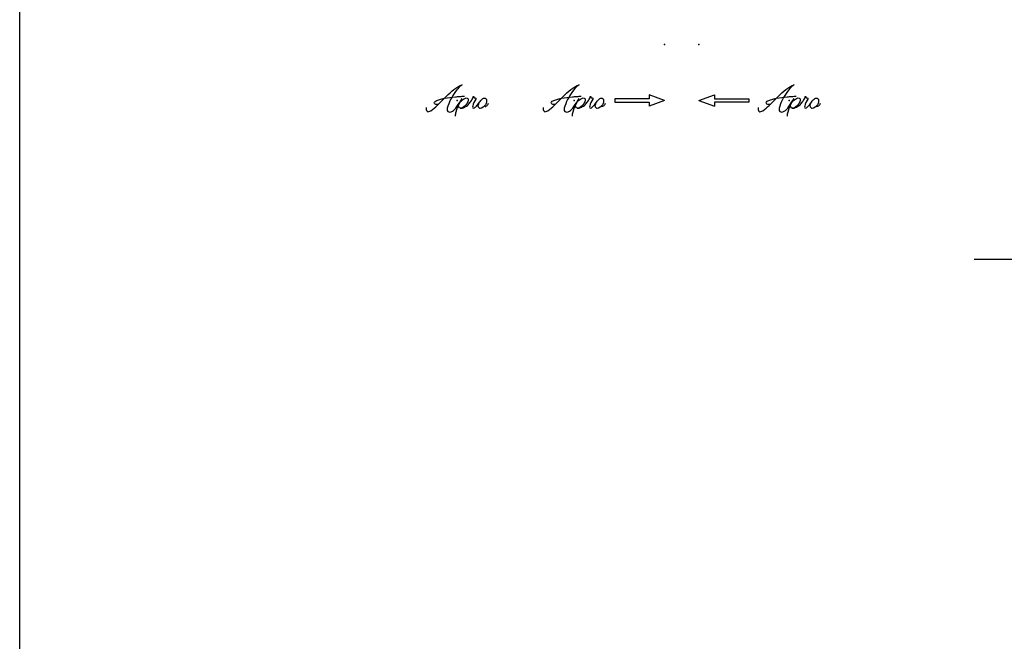
# Model space of a CAD drawing. Units: inches. Extents: x 1711 to 2518, y 1460 to 2020.
# Drawn here: x 1711 to 1869, y 1560 to 1659 of the extents above; entities that cross this region are included whole.
import ezdxf

# ---------------------------------------------------------------- set-up
doc = ezdxf.new("R2010")
doc.units = ezdxf.units.IN
doc.header["$MEASUREMENT"] = 0
doc.linetypes.add('CENS', pattern=[13, 10, -1, 1, -1])
for name, color, linetype in [('06-中心線', 1, 'CENS'), ('10-寸法', 3, 'Continuous'), ('12-企業ﾏｰｸ', 9, 'Continuous'), ('図枠', 7, 'Continuous')]:
    doc.layers.add(name, color=color, linetype=linetype)

# ---------------------------------------------------------------- blocks, each defined once
blk = doc.blocks.new('A$C4c27dc7f')
at = {"layer": '12-企業ﾏｰｸ'}
for points, knots in [([(-5.16, -1.05), (-5.16, -1.24), (-5.17, -1.5), (-5.02, -1.65), (-4.83, -1.82), (-4.58, -1.68), (-4.41, -1.57), (-4.03, -1.34), (-3.7, -1.04), (-3.39, -0.74), (-2.61, 0.03), (-1.86, 0.85), (-1.02, 1.56), (-0.61, 1.91), (-0.18, 2.23), (0.3, 2.47), (0.4, 2.52), (0.51, 2.57), (0.62, 2.61), (0.54, 2.58), (0.46, 2.49), (0.4, 2.44), (0.17, 2.25), (-0.03, 2.03), (-0.21, 1.8), (-0.84, 1.01), (-1.35, 0.14), (-1.67, -0.82), (-1.74, -1.04), (-1.82, -1.31), (-1.76, -1.54), (-1.69, -1.8), (-1.39, -1.82), (-1.17, -1.75), (-0.86, -1.66), (-0.6, -1.41), (-0.41, -1.15), (-0.14, -0.78), (0.12, -0.4), (0.35, 0), (0.43, 0.13), (0.51, 0.26), (0.57, 0.39), (0.43, 0.15), (0.3, -0.1), (0.17, -0.36), (-0.06, -0.82), (-0.29, -1.3), (-0.41, -1.81), (-0.46, -2.02), (-0.51, -2.24), (-0.48, -2.45)], [0, 0, 0, 0, 1, 1, 1, 2, 2, 2, 3, 3, 3, 4, 4, 4, 5, 5, 5, 6, 6, 6, 7, 7, 7, 8, 8, 8, 9, 9, 9, 10, 10, 10, 11, 11, 11, 12, 12, 12, 13, 13, 13, 14, 14, 14, 15, 15, 15, 16, 16, 16, 17, 17, 17, 17]), ([(-3.22, -0.56), (-3.38, -0.58), (-3.58, -0.58), (-3.73, -0.51), (-3.82, -0.47), (-3.87, -0.4), (-3.86, -0.31), (-3.84, -0.22), (-3.78, -0.13), (-3.7, -0.06), (-3.55, 0.07), (-3.34, 0.13), (-3.15, 0.19), (-2.92, 0.25), (-2.69, 0.31), (-2.46, 0.36), (-2.44, 0.37), (-2.42, 0.37), (-2.4, 0.38), (-2.33, 0.39), (-2.27, 0.41), (-2.2, 0.42), (-1.63, 0.53), (-1.05, 0.6), (-0.47, 0.66), (-0.22, 0.69), (0.02, 0.71), (0.26, 0.73), (0.5, 0.74), (0.72, 0.75), (0.97, 0.74)], [0, 0, 0, 0, 1, 1, 1, 2, 2, 2, 3, 3, 3, 4, 4, 4, 5, 5, 5, 6, 6, 6, 7, 7, 7, 8, 8, 8, 9, 9, 9, 10, 10, 10, 10]), ([(0.14, -0.42), (0.28, -0.18), (0.46, 0), (0.68, 0.18), (0.87, 0.33), (1.18, 0.55), (1.44, 0.47), (1.63, 0.41), (1.6, 0.19), (1.57, 0.04), (1.52, -0.19), (1.4, -0.4), (1.26, -0.58), (1.08, -0.83), (0.77, -1.12), (0.45, -1.17), (0.02, -1.23), (0, -0.74), (0.1, -0.5)], [0, 0, 0, 0, 1, 1, 1, 2, 2, 2, 3, 3, 3, 4, 4, 4, 5, 5, 5, 6, 6, 6, 6]), ([(0.28, -1.16), (0.39, -1.19), (0.51, -1.17), (0.62, -1.15), (0.76, -1.11), (0.9, -1.05), (1.04, -0.98), (1.23, -0.88), (1.42, -0.76), (1.58, -0.6), (1.74, -0.44), (1.88, -0.27), (2.01, -0.08), (2.13, 0.1), (2.26, 0.29), (2.35, 0.49), (2.39, 0.58), (2.41, 0.68), (2.43, 0.77), (2.43, 0.77), (2.4, 0.54), (2.55, 0.52), (2.63, 0.52), (2.76, 0.51), (2.81, 0.43), (2.84, 0.39), (2.83, 0.33), (2.81, 0.29), (2.63, -0.07), (2.38, -0.43), (2.32, -0.83), (2.3, -0.92), (2.28, -1.04), (2.34, -1.11), (2.4, -1.19), (2.53, -1.14), (2.6, -1.1), (2.77, -1), (2.91, -0.84), (3.04, -0.7), (3.2, -0.51), (3.33, -0.33), (3.43, -0.17)], [0, 0, 0, 0, 1, 1, 1, 2, 2, 2, 3, 3, 3, 4, 4, 4, 5, 5, 5, 6, 6, 6, 7, 7, 7, 8, 8, 8, 9, 9, 9, 10, 10, 10, 11, 11, 11, 12, 12, 12, 13, 13, 13, 14, 14, 14, 14]), ([(4.18, 0.46), (4.1, 0.45), (4.02, 0.43), (3.96, 0.39), (3.76, 0.29), (3.62, 0.11), (3.5, -0.06), (3.43, -0.16), (3.37, -0.27), (3.32, -0.38), (3.32, -0.38), (2.99, -1.07), (3.45, -1.19), (3.45, -1.19), (3.87, -1.34), (4.37, -0.61), (4.47, -0.47), (4.52, -0.3), (4.54, -0.13), (4.56, 0.03), (4.57, 0.23), (4.46, 0.36), (4.39, 0.44), (4.28, 0.47), (4.18, 0.46)], [0, 0, 0, 0, 1, 1, 1, 2, 2, 2, 3, 3, 3, 4, 4, 4, 5, 5, 5, 6, 6, 6, 7, 7, 7, 8, 8, 8, 8]), ([(4.3, -0.7), (4.22, -0.7), (4.2, -0.84), (4.28, -0.87), (4.37, -0.9), (4.46, -0.85), (4.52, -0.8), (4.67, -0.69), (4.78, -0.55), (4.84, -0.38)], [0, 0, 0, 0, 1, 1, 1, 2, 2, 2, 3, 3, 3, 3])]:
    blk.add_open_spline(points, degree=3, knots=knots, dxfattribs=at)
blk.add_point((-0.16, 0.08), dxfattribs=at)
blk = doc.blocks.new('A$C39bb88a5')
at = {"layer": '12-企業ﾏｰｸ'}
for p, q in [((0.31, -10.29), (-2.19, -9.38)), ((-2.19, -9.38), (-2.19, -10.04)), ((-2.19, -10.04), (-7.69, -10.04)), ((-7.69, -10.04), (-7.69, -10.54)), ((-7.69, -10.54), (-2.19, -10.54)), ((0.31, -10.29), (-2.19, -11.2)), ((-2.19, -10.54), (-2.19, -11.2))]:
    blk.add_line(p, q, dxfattribs=at)
blk.add_point((0.31, -1.29), dxfattribs=at)
at = {"layer": '10-寸法'}
blk.add_blockref('A$C4c27dc7f', (-14.03, -10.36), dxfattribs=at)
blk = doc.blocks.new('A$Cb8ff6ca3')
at = {"layer": '12-企業ﾏｰｸ'}
for p, q in [((-2.24, -8.76), (0.26, -7.85)), ((0.26, -7.85), (0.26, -8.51)), ((-2.24, -8.76), (0.26, -9.67)), ((0.26, -8.51), (5.76, -8.51)), ((5.76, -9.01), (0.26, -9.01)), ((0.26, -9.01), (0.26, -9.67)), ((5.76, -8.51), (5.76, -9.01))]:
    blk.add_line(p, q, dxfattribs=at)
blk.add_point((-2.24, 0.24), dxfattribs=at)
at = {"layer": '10-寸法'}
blk.add_blockref('A$C4c27dc7f', (12.42, -8.83), dxfattribs=at)
blk = doc.blocks.new('A$Cd3a037fd')
at = {"layer": '12-企業ﾏｰｸ'}
for points, knots in [([(-5.1, -1.13), (-5.1, -1.32), (-5.11, -1.59), (-4.96, -1.73), (-4.77, -1.9), (-4.52, -1.76), (-4.34, -1.65), (-3.97, -1.42), (-3.64, -1.13), (-3.33, -0.82), (-2.55, -0.05), (-1.8, 0.77), (-0.96, 1.48), (-0.55, 1.82), (-0.12, 2.14), (0.36, 2.38), (0.46, 2.44), (0.57, 2.48), (0.68, 2.52), (0.6, 2.49), (0.52, 2.41), (0.46, 2.36), (0.23, 2.17), (0.04, 1.94), (-0.15, 1.72), (-0.78, 0.93), (-1.29, 0.06), (-1.61, -0.91), (-1.68, -1.13), (-1.76, -1.39), (-1.7, -1.62), (-1.63, -1.89), (-1.33, -1.9), (-1.11, -1.84), (-0.8, -1.75), (-0.54, -1.49), (-0.35, -1.24), (-0.08, -0.87), (0.18, -0.48), (0.41, -0.08), (0.49, 0.04), (0.57, 0.17), (0.63, 0.31), (0.49, 0.07), (0.36, -0.19), (0.23, -0.44), (0, -0.9), (-0.23, -1.39), (-0.35, -1.89), (-0.4, -2.1), (-0.45, -2.33), (-0.42, -2.54)], [0, 0, 0, 0, 1, 1, 1, 2, 2, 2, 3, 3, 3, 4, 4, 4, 5, 5, 5, 6, 6, 6, 7, 7, 7, 8, 8, 8, 9, 9, 9, 10, 10, 10, 11, 11, 11, 12, 12, 12, 13, 13, 13, 14, 14, 14, 15, 15, 15, 16, 16, 16, 17, 17, 17, 17]), ([(-3.16, -0.64), (-3.32, -0.66), (-3.52, -0.66), (-3.67, -0.59), (-3.76, -0.56), (-3.81, -0.49), (-3.79, -0.39), (-3.78, -0.3), (-3.71, -0.21), (-3.64, -0.15), (-3.49, -0.01), (-3.28, 0.04), (-3.09, 0.1), (-2.86, 0.17), (-2.63, 0.23), (-2.4, 0.28), (-2.38, 0.28), (-2.36, 0.29), (-2.34, 0.29), (-2.27, 0.31), (-2.2, 0.32), (-2.14, 0.34), (-1.57, 0.45), (-0.99, 0.52), (-0.41, 0.58), (-0.16, 0.6), (0.08, 0.63), (0.32, 0.64), (0.56, 0.66), (0.78, 0.67), (1.03, 0.66)], [0, 0, 0, 0, 1, 1, 1, 2, 2, 2, 3, 3, 3, 4, 4, 4, 5, 5, 5, 6, 6, 6, 7, 7, 7, 8, 8, 8, 9, 9, 9, 10, 10, 10, 10]), ([(0.2, -0.51), (0.34, -0.26), (0.52, -0.08), (0.74, 0.09), (0.93, 0.25), (1.24, 0.47), (1.51, 0.38), (1.69, 0.32), (1.66, 0.1), (1.63, -0.05), (1.58, -0.28), (1.46, -0.48), (1.32, -0.67), (1.14, -0.91), (0.83, -1.21), (0.51, -1.25), (0.08, -1.31), (0.06, -0.82), (0.16, -0.58)], [0, 0, 0, 0, 1, 1, 1, 2, 2, 2, 3, 3, 3, 4, 4, 4, 5, 5, 5, 6, 6, 6, 6]), ([(0.34, -1.25), (0.45, -1.28), (0.57, -1.26), (0.68, -1.23), (0.82, -1.2), (0.97, -1.13), (1.1, -1.06), (1.29, -0.96), (1.48, -0.84), (1.64, -0.69), (1.8, -0.53), (1.94, -0.35), (2.07, -0.16), (2.19, 0.02), (2.32, 0.21), (2.41, 0.41), (2.45, 0.5), (2.47, 0.59), (2.49, 0.69), (2.49, 0.69), (2.46, 0.45), (2.61, 0.44), (2.69, 0.43), (2.82, 0.42), (2.87, 0.35), (2.9, 0.3), (2.89, 0.25), (2.87, 0.2), (2.69, -0.16), (2.44, -0.51), (2.38, -0.92), (2.36, -1), (2.34, -1.12), (2.4, -1.2), (2.46, -1.28), (2.59, -1.23), (2.66, -1.19), (2.83, -1.09), (2.97, -0.93), (3.1, -0.78), (3.26, -0.59), (3.39, -0.42), (3.49, -0.25)], [0, 0, 0, 0, 1, 1, 1, 2, 2, 2, 3, 3, 3, 4, 4, 4, 5, 5, 5, 6, 6, 6, 7, 7, 7, 8, 8, 8, 9, 9, 9, 10, 10, 10, 11, 11, 11, 12, 12, 12, 13, 13, 13, 14, 14, 14, 14]), ([(4.24, 0.37), (4.16, 0.37), (4.08, 0.34), (4.02, 0.31), (3.82, 0.21), (3.68, 0.03), (3.56, -0.15), (3.49, -0.25), (3.43, -0.35), (3.38, -0.46), (3.38, -0.46), (3.05, -1.15), (3.51, -1.28), (3.51, -1.28), (3.93, -1.42), (4.43, -0.69), (4.53, -0.55), (4.58, -0.38), (4.6, -0.21), (4.62, -0.05), (4.63, 0.15), (4.52, 0.28), (4.45, 0.36), (4.35, 0.38), (4.24, 0.37)], [0, 0, 0, 0, 1, 1, 1, 2, 2, 2, 3, 3, 3, 4, 4, 4, 5, 5, 5, 6, 6, 6, 7, 7, 7, 8, 8, 8, 8]), ([(4.36, -0.78), (4.28, -0.78), (4.26, -0.93), (4.35, -0.96), (4.43, -0.98), (4.52, -0.93), (4.58, -0.88), (4.73, -0.78), (4.84, -0.63), (4.9, -0.46)], [0, 0, 0, 0, 1, 1, 1, 2, 2, 2, 3, 3, 3, 3])]:
    blk.add_open_spline(points, degree=3, knots=knots, dxfattribs=at)
blk.add_point((-0.1, -0.01), dxfattribs=at)

msp = doc.modelspace()

# ---------------------------------------------------------------- linework, layer by layer
at = {"layer": '06-中心線', "color": 1, "linetype": 'CENS'}
msp.add_line((2173.4235, 1620.9128), (1863.4792, 1620.9128), dxfattribs=at)
at = {"layer": '図枠'}
msp.add_lwpolyline([(1711.1759, 2019.9437), (2518.1759, 2019.9437), (2518.1759, 1459.9437), (1711.1759, 1459.9437)], close=True, dxfattribs=at)

# ---------------------------------------------------------------- block references
at = {"layer": '12-企業ﾏｰｸ'}
for name, p in [('A$C39bb88a5', (1814.4005, 1656.7073)), ('A$Cb8ff6ca3', (1822.4562, 1655.1776)), ('A$Cd3a037fd', (1781.5284, 1646.4271))]:
    msp.add_blockref(name, p, dxfattribs=at)

doc.saveas('drawing.dxf')
